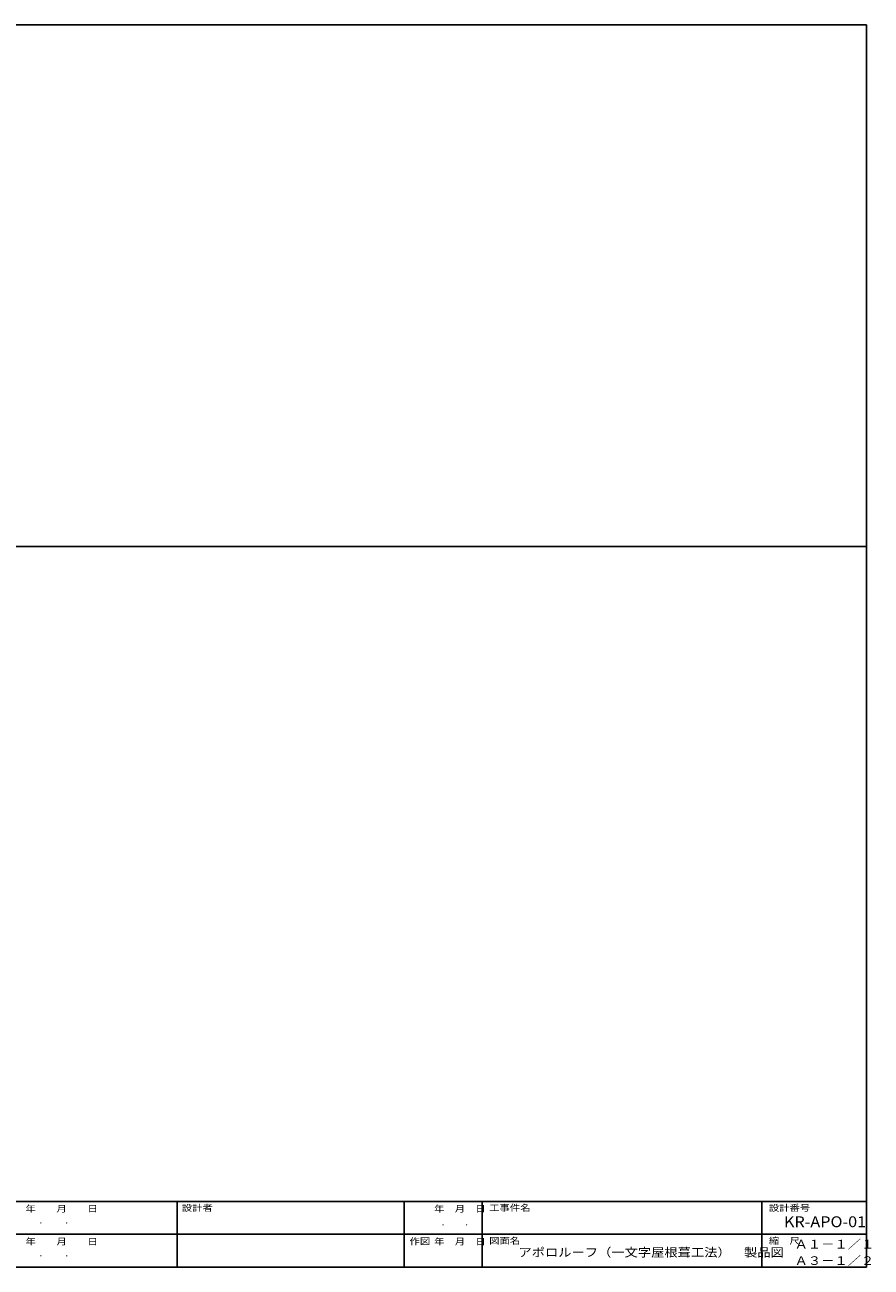
# Model space of a CAD drawing. Extents: x 27 to 818, y 12 to 572.
# Drawn here: x 436 to 818, y 12 to 572 of the extents above; entities that cross this region are included whole.
import ezdxf

# ---------------------------------------------------------------- set-up
doc = ezdxf.new("R2010")
doc.units = 0
doc.header["$LTSCALE"] = 2
doc.layers.add('0-202', color=7, linetype='CONTINUOUS')
doc.styles.get("Standard").update_dxf_attribs({"font": 'txt.shx', "bigfont": 'extfont.shx'})

msp = doc.modelspace()

# ---------------------------------------------------------------- linework, layer by layer
at = {"layer": '0-202', "color": 2, "linetype": 'CONTINUOUS'}
for p, q in [((27.38, 571.82), (815.82, 571.82)), ((815.82, 11.82), (815.82, 571.82)), ((815.82, 41.45), (27.38, 41.45)), ((504.87, 41.45), (504.87, 11.82)), ((607.27, 41.45), (607.27, 11.82)), ((642.38, 41.45), (642.38, 11.82)), ((768.56, 11.82), (768.56, 41.45)), ((184.88, 26.63), (815.82, 26.63)), ((27.38, 11.82), (815.82, 11.82))]:
    msp.add_line(p, q, dxfattribs=at)
at = {"layer": '0-202', "color": 3, "linetype": 'CONTINUOUS'}
msp.add_line((27.38, 336.63), (815.82, 336.63), dxfattribs=at)

# ---------------------------------------------------------------- texts
at = {"layer": '0-202', "color": 7, "width": 1.167}
for s, p in [('年\u3000\u3000月\u3000\u3000日', (436.381, 36.735)), ('設計者', (506.904, 37.126)), ('年\u3000月\u3000日', (620.714, 36.729)), ('工事件名', (645.559, 37.12)), ('設計番号', (771.731, 37.12)), ('.\u3000 \u3000.', (442.657, 31.524)), ('.\u3000\u3000.\u3000', (624.1, 30.667)), ('年\u3000\u3000月\u3000\u3000日', (436.381, 21.92)), ('作図', (609.646, 22.04)), ('年\u3000月\u3000日', (620.714, 21.914)), ('図面名', (645.559, 22.305)), ('縮\u3000尺', (771.731, 22.305)), ('.\u3000 \u3000.', (442.657, 16.709))]:
    msp.add_text(s, height=2.925, dxfattribs=at).set_placement(p)
at = {"layer": '0-202', "color": 2, "width": 1.1}
msp.add_text('KR-APO-01', height=4.875, dxfattribs=at).set_placement((778.539, 29.844))
at = {"layer": '0-202', "color": 3, "width": 1.125}
for s, p in [('Ａ１－１／１\u3000', (783.35, 20.225)), ('アポロルーフ（一文字屋根葺工法）\u3000製品図', (658.767, 16.546)), ('Ａ３－１／２\u3000', (783.35, 12.817))]:
    msp.add_text(s, height=3.9, dxfattribs=at).set_placement(p)

doc.saveas('drawing.dxf')
